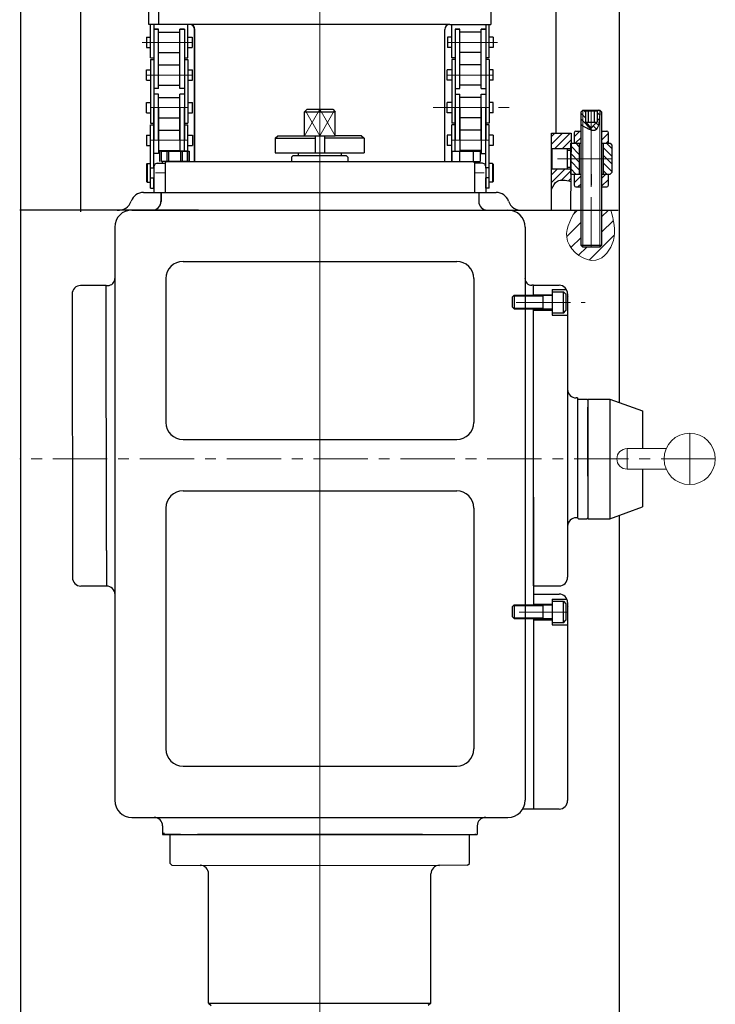
# Model space of a CAD drawing. Units: millimetres. Extents: x -30045 to -24154, y 3716 to 7632.
# Drawn here: x -27343 to -26936, y 6036 to 6611 of the extents above; entities that cross this region are included whole.
import ezdxf

# ---------------------------------------------------------------- set-up
doc = ezdxf.new("R2010")
doc.units = ezdxf.units.MM
doc.linetypes.add('ACAD_ISO05W100', pattern=[33, 24, -3, 0, -3, 0, -3])
doc.linetypes.add('CENTER', pattern=[50.8, 31.75, -6.35, 6.35, -6.35])
for name, color, linetype in [('6', 6, 'ACAD_ISO05W100'), ('图层1', 7, 'Continuous'), ('图层5', 4, 'Continuous')]:
    doc.layers.add(name, color=color, linetype=linetype)
doc.layers.add('图层2', color=1, linetype='CENTER', lineweight=20)
doc.layers.add('图层3', color=3, linetype='Continuous', lineweight=20)

msp = doc.modelspace()

# ---------------------------------------------------------------- hatches: boundary and pattern name
at = {"layer": '6'}
h = msp.add_hatch(dxfattribs=at)
h.set_pattern_fill('ANSI31', color=256, style=0)
h.set_pattern_definition([(45, (-26424.2725, 2880.757), (-2.245064, 2.245064), [])])
h.paths.add_polyline_path([(-27020.551, 6545.079), (-27032.051, 6545.079), (-27032.079, 6535.611), (-27031.611, 6536.079), (-27020.701, 6536.079), (-27020.701, 6539.079), (-27020.611, 6539.079)])
edge = h.paths.add_edge_path()
edge.add_line((-27020.762, 6524.079), (-27031.611, 6524.079))
edge.add_line((-27031.611, 6524.079), (-27032.051, 6524.519))
edge.add_line((-27032.051, 6524.519), (-27032.051, 6512.299))
edge.add_spline(control_points=[(-27032.051, 6512.299), (-27031.056, 6514.181), (-27028.733, 6518.574), (-27023.707, 6517.459), (-27020.835, 6516.821)], knot_values=[0, 0, 0, 0, 5.7968678, 13.5325549, 13.5325549, 13.5325549, 13.5325549], degree=3, periodic=0)
edge.add_line((-27020.835, 6516.821), (-27020.762, 6524.079))
h.paths.add_polyline_path([(-27014.761, 6521.079), (-27018.761, 6521.079), (-27018.761, 6514.579, 0.4142136), (-27017.761, 6513.579), (-27014.761, 6513.579)])
h.paths.add_polyline_path([(-26998.761, 6521.079), (-27002.761, 6521.079), (-27002.761, 6513.579), (-26999.761, 6513.579, 0.4142136), (-26998.761, 6514.579)])
h.paths.add_polyline_path([(-27014.761, 6546.231), (-27017.761, 6546.231, 0.4142136), (-27018.761, 6545.231), (-27018.761, 6539.079), (-27014.761, 6539.079)])
h.paths.add_polyline_path([(-26998.761, 6545.231, 0.4142136), (-26999.761, 6546.231), (-27002.761, 6546.231), (-27002.761, 6539.079), (-27000.231, 6539.079), (-26998.761, 6539.079)])
at = {"layer": '图层2'}
h = msp.add_hatch(dxfattribs=at)
h.set_pattern_fill('ANSI31', color=256, angle=90, style=0)
h.set_pattern_definition([(135, (-23250.4227, 989.178), (-2.245064, -2.245064), [])])
h.paths.add_polyline_path([(-27020.701, 6530.079), (-27020.701, 6521.079), (-27015.761, 6521.079), (-27015.761, 6530.079)])
h.paths.add_polyline_path([(-27020.701, 6539.079), (-27020.701, 6530.079), (-27015.761, 6530.079), (-27015.761, 6539.079)])
h.paths.add_polyline_path([(-27001.761, 6530.079), (-27001.761, 6521.079), (-26997.761, 6521.079), (-26996.761, 6522.079), (-26996.761, 6530.079)])
h.paths.add_polyline_path([(-27001.761, 6539.079), (-27001.761, 6530.079), (-26996.761, 6530.079), (-26996.761, 6538.079), (-26997.761, 6539.079)])
at = {"layer": '图层3'}
h = msp.add_hatch(dxfattribs=at)
h.set_pattern_fill('ANSI31', color=256, scale=0.75, angle=270, style=0)
h.set_pattern_definition([(315, (-30867.837, 11682.5155), (1.683798, 1.683798), [])])
edge = h.paths.add_edge_path()
edge.add_spline(control_points=[(-27008.761, 6546.691), (-27008.008, 6546.468), (-27004.197, 6546.092), (-27003.958, 6552.83), (-27003.761, 6558.375)], knot_values=[0, 0, 0, 0, 2.6253344, 14.8196374, 14.8196374, 14.8196374, 14.8196374], degree=3, periodic=0)
edge.add_line((-27003.761, 6558.375), (-27004.431, 6558.375))
edge.add_line((-27004.431, 6558.375), (-27005.297, 6557.875))
edge.add_line((-27005.297, 6557.875), (-27005.297, 6551.375))
edge.add_line((-27005.297, 6551.375), (-27005.761, 6551.375))
edge.add_line((-27005.761, 6551.375), (-27008.761, 6548.001))
edge.add_line((-27008.761, 6548.001), (-27008.761, 6546.691))
edge = h.paths.add_edge_path()
edge.add_spline(control_points=[(-27013.761, 6549.235), (-27011.966, 6548.132), (-27010.218, 6547.12), (-27008.761, 6546.691)], knot_values=[14.8196374, 14.8196374, 14.8196374, 14.8196374, 19.8978468, 19.8978468, 19.8978468, 19.8978468], degree=3, periodic=0)
edge.add_line((-27008.761, 6546.691), (-27008.761, 6548.001))
edge.add_line((-27008.761, 6548.001), (-27011.761, 6551.375))
edge.add_line((-27011.761, 6551.375), (-27012.225, 6551.375))
edge.add_line((-27012.225, 6551.375), (-27012.225, 6557.875))
edge.add_line((-27012.225, 6557.875), (-27013.091, 6558.375))
edge.add_line((-27013.091, 6558.375), (-27013.761, 6558.375))
edge.add_line((-27013.761, 6558.375), (-27013.761, 6549.235))
edge = h.paths.add_edge_path()
edge.add_spline(control_points=[(-27014.761, 6549.853), (-27014.427, 6549.646), (-27014.093, 6549.439), (-27013.761, 6549.235)], knot_values=[19.8978468, 19.8978468, 19.8978468, 19.8978468, 20.8382301, 20.8382301, 20.8382301, 20.8382301], degree=3, periodic=0)
edge.add_line((-27013.761, 6549.235), (-27013.761, 6558.375))
edge.add_line((-27013.761, 6558.375), (-27014.761, 6557.375))
edge.add_line((-27014.761, 6557.375), (-27014.761, 6549.853))
at = {"layer": '图层5'}
h = msp.add_hatch(dxfattribs=at)
h.set_pattern_fill('ANSI31', color=256, scale=2, style=0)
h.set_pattern_definition([(45, (-26424.2725, 2880.757), (-4.490128, 4.490128), [])])
edge = h.paths.add_edge_path()
edge.add_line((-27014.761, 6500.079), (-27017.883, 6500.079))
edge.add_spline(control_points=[(-26997.367, 6500.036), (-26995.787, 6494.196), (-26992.829, 6483.268), (-27006.217, 6464.778), (-27028.106, 6481.384), (-27021.232, 6493.955), (-27017.906, 6500.036)], knot_values=[0, 0, 0, 0, 17.7636359, 33.2412777, 53.175069, 71.8549601, 71.8549601, 71.8549601, 71.8549601], degree=3, periodic=0)
edge.add_line((-26997.379, 6500.079), (-27002.761, 6500.079))
edge.add_line((-27002.761, 6500.079), (-27002.761, 6479.375))
edge.add_line((-27002.761, 6479.375), (-27003.761, 6478.375))
edge.add_line((-27003.761, 6478.375), (-27013.761, 6478.375))
edge.add_line((-27013.761, 6478.375), (-27014.761, 6479.375))
edge.add_line((-27014.761, 6479.375), (-27014.761, 6500.079))

# ---------------------------------------------------------------- linework, layer by layer
for p, q in [((-27176.486, 6557.483), (-27158.486, 6557.483)), ((-27170.206, 6543.483), (-27170.206, 6533.483)), ((-27164.77, 6543.483), (-27164.772, 6533.483)), ((-27193.594, 6541.983), (-27193.594, 6533.483)), ((-27141.594, 6541.983), (-27141.594, 6533.483))]:
    msp.add_line(p, q)
at = {"layer": '图层1'}
for p, q in [((-27342.504, 6728.538), (-27342.504, 5792.382)), ((-27307.504, 6728.538), (-27307.504, 6499.02)), ((-27029.504, 6728.538), (-27029.504, 6545.079)), ((-26992.504, 6728.538), (-26992.504, 6387.689)), ((-27261.895, 6634.049), (-27261.895, 6608.549)), ((-27067.583, 6634.049), (-27067.583, 6608.549)), ((-27267.583, 6608.549), (-27267.583, 6627.549)), ((-27243.583, 6608.549), (-27267.583, 6608.549)), ((-27266.515, 6588.988), (-27266.515, 6608.549)), ((-27091.425, 6608.549), (-27264.54, 6608.549)), ((-27264.515, 6608.549), (-27264.515, 6605.838)), ((-27244.705, 6588.988), (-27244.705, 6608.549)), ((-27091.425, 6608.549), (-27067.583, 6608.549)), ((-27090.303, 6588.988), (-27090.303, 6608.549)), ((-27070.493, 6608.549), (-27070.493, 6605.838)), ((-27068.493, 6588.988), (-27068.493, 6608.549)), ((-27268.898, 6601.028), (-27268.898, 6595.028)), ((-27268.898, 6601.028), (-27266.515, 6601.028)), ((-27261.895, 6605.838), (-27264.515, 6605.838)), ((-27264.515, 6605.838), (-27261.895, 6605.838)), ((-27264.515, 6605.838), (-27264.515, 6540.878)), ((-27261.895, 6571.168), (-27261.895, 6605.838)), ((-27261.895, 6603.983), (-27249.325, 6603.983)), ((-27261.895, 6603.983), (-27249.325, 6603.983)), ((-27246.705, 6605.838), (-27249.325, 6605.838)), ((-27249.325, 6605.838), (-27246.705, 6605.838)), ((-27249.325, 6571.168), (-27249.325, 6605.838)), ((-27246.705, 6605.838), (-27246.705, 6540.878)), ((-27244.705, 6601.028), (-27242.16, 6601.028)), ((-27242.16, 6601.028), (-27242.16, 6595.028)), ((-27240.739, 6528.397), (-27240.74, 6605.549)), ((-27240.583, 6528.452), (-27240.583, 6605.549)), ((-27094.424, 6528.452), (-27094.425, 6605.549)), ((-27092.848, 6601.028), (-27092.848, 6595.028)), ((-27090.303, 6601.028), (-27092.848, 6601.028)), ((-27088.303, 6605.838), (-27088.303, 6540.878)), ((-27085.683, 6605.838), (-27088.303, 6605.838)), ((-27088.303, 6605.838), (-27085.683, 6605.838)), ((-27085.683, 6571.168), (-27085.683, 6605.838)), ((-27073.113, 6603.983), (-27085.683, 6603.983)), ((-27073.113, 6603.983), (-27085.683, 6603.983)), ((-27073.113, 6571.168), (-27073.113, 6605.838)), ((-27070.493, 6605.838), (-27073.113, 6605.838)), ((-27073.113, 6605.838), (-27070.493, 6605.838)), ((-27070.493, 6605.838), (-27070.493, 6540.878)), ((-27066.11, 6601.028), (-27068.493, 6601.028)), ((-27066.11, 6601.028), (-27066.11, 6595.028)), ((-27268.898, 6595.028), (-27266.515, 6595.028)), ((-27244.705, 6595.028), (-27242.16, 6595.028)), ((-27090.303, 6595.028), (-27092.848, 6595.028)), ((-27066.11, 6595.028), (-27068.493, 6595.028)), ((-27266.515, 6588.988), (-27264.515, 6588.988)), ((-27261.895, 6592.073), (-27249.325, 6592.073)), ((-27261.895, 6592.073), (-27249.325, 6592.073)), ((-27246.705, 6588.988), (-27244.705, 6588.988)), ((-27088.303, 6588.988), (-27090.303, 6588.988)), ((-27073.113, 6592.073), (-27085.683, 6592.073)), ((-27073.113, 6592.073), (-27085.683, 6592.073)), ((-27068.493, 6588.988), (-27070.493, 6588.988)), ((-27266.515, 6588.018), (-27266.515, 6550.888)), ((-27266.515, 6588.018), (-27264.515, 6588.018)), ((-27261.895, 6584.933), (-27249.325, 6584.933)), ((-27246.705, 6588.018), (-27244.705, 6588.018)), ((-27244.705, 6588.018), (-27244.705, 6550.888)), ((-27088.303, 6588.018), (-27090.303, 6588.018)), ((-27090.303, 6588.018), (-27090.303, 6550.888)), ((-27073.113, 6584.933), (-27085.683, 6584.933)), ((-27068.493, 6588.018), (-27070.493, 6588.018)), ((-27068.493, 6588.018), (-27068.493, 6550.888)), ((-27268.898, 6581.978), (-27266.515, 6581.978)), ((-27268.898, 6575.978), (-27268.898, 6581.978)), ((-27244.705, 6581.978), (-27241.998, 6581.978)), ((-27241.998, 6575.978), (-27241.998, 6581.978)), ((-27093.01, 6575.978), (-27093.01, 6581.978)), ((-27090.303, 6581.978), (-27093.01, 6581.978)), ((-27066.11, 6581.978), (-27068.493, 6581.978)), ((-27066.11, 6575.978), (-27066.11, 6581.978)), ((-27268.898, 6575.978), (-27266.515, 6575.978)), ((-27261.895, 6573.023), (-27249.325, 6573.023)), ((-27244.705, 6575.978), (-27241.998, 6575.978)), ((-27090.303, 6575.978), (-27093.01, 6575.978)), ((-27073.113, 6573.023), (-27085.683, 6573.023)), ((-27066.11, 6575.978), (-27068.493, 6575.978)), ((-27261.895, 6571.168), (-27264.515, 6571.168)), ((-27261.895, 6567.738), (-27264.515, 6567.738)), ((-27261.895, 6540.878), (-27261.895, 6567.738)), ((-27261.895, 6565.883), (-27249.325, 6565.883)), ((-27246.705, 6571.168), (-27249.325, 6571.168)), ((-27249.325, 6540.878), (-27249.325, 6567.738)), ((-27246.705, 6567.738), (-27249.325, 6567.738)), ((-27088.303, 6571.168), (-27085.683, 6571.168)), ((-27088.303, 6567.738), (-27085.683, 6567.738)), ((-27085.683, 6540.878), (-27085.683, 6567.738)), ((-27073.113, 6565.883), (-27085.683, 6565.883)), ((-27073.113, 6571.168), (-27070.493, 6571.168)), ((-27073.113, 6567.738), (-27070.493, 6567.738)), ((-27073.113, 6540.878), (-27073.113, 6567.738)), ((-27268.898, 6556.928), (-27268.898, 6562.928)), ((-27268.898, 6562.928), (-27266.515, 6562.928)), ((-27264.515, 6524.828), (-27264.515, 6559.928)), ((-27261.895, 6559.928), (-27261.895, 6533.068)), ((-27249.325, 6559.928), (-27249.325, 6534.46)), ((-27246.705, 6534.46), (-27246.705, 6559.928)), ((-27244.705, 6562.928), (-27241.998, 6562.928)), ((-27241.998, 6556.928), (-27241.998, 6562.928)), ((-27093.01, 6556.928), (-27093.01, 6562.928)), ((-27090.303, 6562.928), (-27093.01, 6562.928)), ((-27088.303, 6534.46), (-27088.303, 6559.928)), ((-27085.683, 6559.928), (-27085.683, 6534.46)), ((-27073.113, 6559.928), (-27073.113, 6533.068)), ((-27070.493, 6524.828), (-27070.493, 6559.928)), ((-27066.11, 6562.928), (-27068.493, 6562.928)), ((-27066.11, 6556.928), (-27066.11, 6562.928)), ((-27268.898, 6556.928), (-27266.515, 6556.928)), ((-27244.705, 6556.928), (-27241.998, 6556.928)), ((-27176.515, 6543.454), (-27176.486, 6557.483)), ((-27176.486, 6557.483), (-27174.986, 6558.983)), ((-27174.986, 6558.983), (-27159.986, 6558.983)), ((-27159.986, 6558.983), (-27158.486, 6557.483)), ((-27158.486, 6543.483), (-27158.486, 6557.483)), ((-27090.303, 6556.928), (-27093.01, 6556.928)), ((-27066.11, 6556.928), (-27068.493, 6556.928)), ((-27013.761, 6558.375), (-27014.761, 6557.375)), ((-27014.761, 6479.375), (-27014.761, 6557.375)), ((-27013.761, 6558.375), (-27003.761, 6558.375)), ((-27013.091, 6558.375), (-27012.225, 6557.875)), ((-27005.297, 6557.875), (-27012.225, 6557.875)), ((-27012.225, 6557.875), (-27012.225, 6551.375)), ((-27010.493, 6557.851), (-27010.493, 6551.375)), ((-27007.029, 6557.863), (-27007.029, 6551.375)), ((-27004.431, 6558.375), (-27005.297, 6557.875)), ((-27005.297, 6557.875), (-27005.297, 6551.375)), ((-27003.761, 6558.375), (-27002.761, 6557.375)), ((-27002.761, 6557.375), (-27002.761, 6479.375)), ((-27266.515, 6550.888), (-27264.515, 6550.888)), ((-27266.515, 6549.918), (-27264.515, 6549.918)), ((-27266.515, 6512.788), (-27266.515, 6549.918)), ((-27261.895, 6553.973), (-27249.325, 6553.973)), ((-27246.705, 6550.888), (-27244.705, 6550.888)), ((-27246.705, 6549.918), (-27244.705, 6549.918)), ((-27244.705, 6528.454), (-27244.705, 6549.918)), ((-27088.303, 6550.888), (-27090.303, 6550.888)), ((-27090.303, 6528.454), (-27090.303, 6549.918)), ((-27088.303, 6549.918), (-27090.303, 6549.918)), ((-27073.113, 6553.973), (-27085.683, 6553.973)), ((-27068.493, 6550.888), (-27070.493, 6550.888)), ((-27068.493, 6549.918), (-27070.493, 6549.918)), ((-27068.493, 6512.788), (-27068.493, 6549.918)), ((-27012.225, 6551.375), (-27005.297, 6551.375)), ((-27008.761, 6548.001), (-27011.761, 6551.375)), ((-27005.761, 6551.375), (-27008.761, 6548.001)), ((-27268.898, 6543.878), (-27266.515, 6543.878)), ((-27268.898, 6543.878), (-27268.898, 6537.878)), ((-27261.895, 6546.833), (-27249.325, 6546.833)), ((-27244.705, 6543.878), (-27241.998, 6543.878)), ((-27241.998, 6543.878), (-27241.998, 6537.878)), ((-27193.594, 6541.983), (-27192.094, 6543.483)), ((-27192.094, 6543.483), (-27176.515, 6543.454)), ((-27176.486, 6543.483), (-27158.486, 6543.483)), ((-27167.485, 6543.772), (-27167.486, 6543.772)), ((-27167.486, 6543.657), (-27167.485, 6543.657)), ((-27143.094, 6543.483), (-27158.486, 6543.483)), ((-27143.094, 6543.483), (-27141.594, 6541.983)), ((-27090.303, 6543.878), (-27093.01, 6543.878)), ((-27093.01, 6543.878), (-27093.01, 6537.878)), ((-27073.113, 6546.833), (-27085.683, 6546.833)), ((-27066.11, 6543.878), (-27068.493, 6543.878)), ((-27066.11, 6543.878), (-27066.11, 6537.878)), ((-27032.111, 6524.579), (-27032.051, 6545.079)), ((-27032.051, 6545.079), (-27020.551, 6545.079)), ((-27020.551, 6545.079), (-27021.003, 6500.079)), ((-27018.761, 6545.231), (-27018.761, 6539.079)), ((-27017.761, 6546.231), (-27014.761, 6546.231)), ((-27002.761, 6546.231), (-26999.761, 6546.231)), ((-26998.761, 6539.079), (-26998.761, 6545.231)), ((-27268.898, 6537.878), (-27266.515, 6537.878)), ((-27244.705, 6537.878), (-27241.998, 6537.878)), ((-27193.594, 6541.983), (-27170.206, 6541.983)), ((-27141.594, 6541.983), (-27164.77, 6541.989)), ((-27090.303, 6537.878), (-27093.01, 6537.878)), ((-27066.11, 6537.878), (-27068.493, 6537.878)), ((-27020.701, 6539.079), (-27014.761, 6539.079)), ((-27020.701, 6521.079), (-27020.701, 6539.079)), ((-27019.231, 6539.079), (-27019.231, 6539.079)), ((-27019.231, 6539.079), (-27019.231, 6539.079)), ((-27018.231, 6539.079), (-27014.761, 6539.079)), ((-27015.761, 6539.079), (-27015.761, 6521.079)), ((-27002.761, 6539.079), (-27000.231, 6539.079)), ((-27002.761, 6539.079), (-26997.761, 6539.079)), ((-27001.761, 6539.079), (-27001.761, 6521.079)), ((-26999.231, 6539.079), (-26999.231, 6539.079)), ((-26999.231, 6539.079), (-26999.231, 6539.079)), ((-26997.761, 6539.079), (-26996.761, 6538.079)), ((-26996.761, 6538.079), (-26996.761, 6522.079)), ((-27261.895, 6533.068), (-27264.515, 6533.068)), ((-27261.895, 6534.923), (-27249.325, 6534.923)), ((-27244.983, 6534.46), (-27261.183, 6534.46)), ((-27261.183, 6534.46), (-27261.183, 6529.461)), ((-27261.183, 6534.46), (-27261.183, 6528.46)), ((-27244.983, 6534.46), (-27261.183, 6534.46)), ((-27260.183, 6528.46), (-27260.183, 6534.46)), ((-27260.183, 6528.46), (-27260.183, 6534.46)), ((-27260.183, 6534.46), (-27243.983, 6534.46)), ((-27260.183, 6534.46), (-27243.983, 6534.46)), ((-27257.083, 6534.46), (-27257.083, 6529.461)), ((-27257.083, 6534.46), (-27257.083, 6528.46)), ((-27256.083, 6534.46), (-27256.083, 6528.46)), ((-27256.083, 6534.46), (-27256.083, 6528.46)), ((-27249.083, 6534.46), (-27249.083, 6529.461)), ((-27249.083, 6534.46), (-27249.083, 6528.46)), ((-27248.083, 6534.46), (-27248.083, 6528.46)), ((-27248.083, 6534.46), (-27248.083, 6528.46)), ((-27244.983, 6529.461), (-27244.983, 6534.46)), ((-27244.983, 6528.46), (-27244.983, 6534.46)), ((-27243.983, 6534.46), (-27243.983, 6528.46)), ((-27243.983, 6534.46), (-27243.983, 6528.46)), ((-27193.594, 6533.483), (-27155.094, 6533.483)), ((-27191.054, 6533.483), (-27180.094, 6533.483)), ((-27184.094, 6530.983), (-27183.094, 6531.983)), ((-27183.094, 6531.983), (-27152.094, 6531.983)), ((-27180.094, 6533.483), (-27180.094, 6531.983)), ((-27155.094, 6533.483), (-27141.594, 6533.483)), ((-27155.094, 6533.483), (-27155.094, 6531.983)), ((-27152.094, 6531.983), (-27151.094, 6530.983)), ((-27090.025, 6534.46), (-27073.825, 6534.46)), ((-27090.025, 6528.46), (-27090.025, 6534.46)), ((-27090.025, 6529.461), (-27090.025, 6534.46)), ((-27090.025, 6534.46), (-27073.825, 6534.46)), ((-27085.925, 6534.46), (-27085.925, 6528.46)), ((-27085.925, 6534.46), (-27085.925, 6529.461)), ((-27073.113, 6534.923), (-27085.683, 6534.923)), ((-27077.925, 6534.46), (-27077.925, 6528.46)), ((-27077.925, 6534.46), (-27077.925, 6529.461)), ((-27073.825, 6534.46), (-27073.825, 6528.46)), ((-27073.825, 6534.46), (-27073.825, 6529.461)), ((-27073.113, 6533.068), (-27070.493, 6533.068)), ((-27032.079, 6535.611), (-27031.611, 6536.079)), ((-27031.611, 6524.079), (-27031.611, 6536.079)), ((-27031.611, 6536.079), (-27020.641, 6536.079)), ((-27022.701, 6524.079), (-27022.701, 6536.079)), ((-27022.701, 6535.079), (-27020.821, 6535.079)), ((-27268.398, 6527.328), (-27268.898, 6526.828)), ((-27268.898, 6526.828), (-27268.898, 6516.828)), ((-27268.398, 6527.328), (-27266.515, 6527.328)), ((-27268.398, 6527.328), (-27268.398, 6516.328)), ((-27262.583, 6527.461), (-27258.024, 6527.461)), ((-27262.583, 6527.46), (-27258.024, 6527.461)), ((-27243.983, 6528.46), (-27260.183, 6528.46)), ((-27243.983, 6528.46), (-27260.183, 6528.46)), ((-27259.583, 6527.46), (-27259.583, 6528.46)), ((-27259.583, 6527.46), (-27259.583, 6528.46)), ((-27244.583, 6528.46), (-27259.583, 6528.46)), ((-27244.583, 6528.46), (-27259.583, 6528.46)), ((-27257.094, 6528.391), (-27258.094, 6527.391)), ((-27257.094, 6528.391), (-27258.094, 6527.391)), ((-27258.024, 6527.461), (-27258.024, 6510.391)), ((-27258.024, 6527.461), (-27258.024, 6510.391)), ((-27257.224, 6528.391), (-27073.825, 6528.46)), ((-27184.094, 6530.983), (-27184.094, 6528.344)), ((-27151.094, 6530.983), (-27151.077, 6528.323)), ((-27077.914, 6528.391), (-27076.914, 6527.391)), ((-27072.425, 6527.461), (-27076.984, 6527.461)), ((-27076.984, 6527.461), (-27076.984, 6510.391)), ((-27066.61, 6527.328), (-27068.493, 6527.328)), ((-27066.61, 6527.328), (-27066.61, 6516.328)), ((-27066.61, 6527.328), (-27066.11, 6526.828)), ((-27066.11, 6526.828), (-27066.11, 6516.828)), ((-27266.515, 6524.828), (-27264.583, 6524.829)), ((-27264.583, 6524.472), (-27264.583, 6524.472)), ((-27264.583, 6524.472), (-27264.583, 6510.391)), ((-27264.583, 6524.471), (-27264.583, 6510.391)), ((-27264.583, 6524.471), (-27264.583, 6524.471)), ((-27068.493, 6524.828), (-27070.425, 6524.829)), ((-27070.425, 6524.472), (-27070.425, 6510.391)), ((-27070.425, 6524.472), (-27070.425, 6524.472)), ((-27031.611, 6524.079), (-27032.111, 6524.579)), ((-27032.051, 6500.079), (-27032.051, 6524.519)), ((-27031.611, 6524.079), (-27020.762, 6524.079)), ((-27022.701, 6525.079), (-27020.701, 6525.079)), ((-27020.701, 6524.079), (-27020.701, 6524.079)), ((-27020.701, 6521.079), (-27014.761, 6521.079)), ((-27018.761, 6521.079), (-27014.761, 6521.079)), ((-27018.761, 6521.079), (-27018.761, 6514.579)), ((-27008.761, 6521.079), (-27008.761, 6514.579)), ((-27002.761, 6521.079), (-26998.761, 6521.079)), ((-27002.761, 6521.079), (-26997.761, 6521.079)), ((-27001.761, 6524.079), (-27001.719, 6524.079)), ((-26998.761, 6514.579), (-26998.761, 6521.079)), ((-26997.761, 6521.079), (-26996.761, 6522.079)), ((-27268.898, 6516.828), (-27268.398, 6516.328)), ((-27268.398, 6516.328), (-27266.515, 6516.328)), ((-27266.515, 6518.828), (-27264.515, 6518.828)), ((-27264.515, 6512.788), (-27264.515, 6518.828)), ((-27068.493, 6518.828), (-27070.493, 6518.828)), ((-27070.493, 6512.788), (-27070.493, 6518.828)), ((-27066.61, 6516.328), (-27068.493, 6516.328)), ((-27066.11, 6516.828), (-27066.61, 6516.328)), ((-27270.692, 6510.391), (-27064.319, 6510.391)), ((-27266.515, 6512.788), (-27264.515, 6512.788)), ((-27260.402, 6510.391), (-27260.402, 6505.065)), ((-27260.373, 6510.391), (-27260.373, 6505.065)), ((-27074.606, 6510.391), (-27074.606, 6505.065)), ((-27068.493, 6512.788), (-27070.493, 6512.788)), ((-27017.761, 6513.579), (-27014.761, 6513.579)), ((-27002.761, 6513.579), (-26999.761, 6513.579)), ((-27285.809, 6500.079), (-27343.051, 6500.079)), ((-27277.486, 6500.079), (-27342.486, 6500.079)), ((-27238.521, 6500.079), (-27277.521, 6500.079)), ((-27277.486, 6500.079), (-27096.486, 6500.079)), ((-27265.402, 6500.065), (-27272.453, 6500.065)), ((-27096.486, 6500.079), (-27057.486, 6500.079)), ((-27069.606, 6500.065), (-27062.554, 6500.065)), ((-27057.486, 6500.079), (-26993.051, 6500.079)), ((-27049.056, 6500.079), (-27014.761, 6500.079)), ((-27002.761, 6500.079), (-26993.051, 6500.079)), ((-27287.486, 6490.079), (-27287.486, 6155.133)), ((-27047.486, 6490.079), (-27047.486, 6155.133)), ((-27013.761, 6478.375), (-27014.761, 6479.375)), ((-27002.761, 6479.375), (-27014.761, 6479.375)), ((-27002.761, 6479.375), (-27003.761, 6478.375)), ((-27003.761, 6478.375), (-27013.761, 6478.375)), ((-27247.486, 6470.079), (-27087.486, 6470.079)), ((-27257.486, 6460.079), (-27257.486, 6375.931)), ((-27077.486, 6460.079), (-27077.486, 6375.931)), ((-27312.412, 6450.942), (-27312.242, 6285.29)), ((-27292.418, 6455.964), (-27307.418, 6455.947)), ((-27292.417, 6455.964), (-27291.418, 6455.965)), ((-27292.369, 6301.078), (-27292.417, 6455.964)), ((-27292.397, 6436.078), (-27292.417, 6455.964)), ((-27042.599, 6456.103), (-27043.598, 6456.103)), ((-27042.598, 6450.279), (-27042.599, 6456.103)), ((-27042.599, 6450.279), (-27042.599, 6456.103)), ((-27042.598, 6456.103), (-27027.598, 6456.103)), ((-27042.598, 6450.602), (-27031.598, 6450.602)), ((-27031.598, 6453.602), (-27023.267, 6453.602)), ((-27031.598, 6453.602), (-27031.598, 6438.602)), ((-27031.598, 6452.352), (-27031.598, 6439.852)), ((-27031.598, 6452.352), (-27025.098, 6452.352)), ((-27031.598, 6452.352), (-27031.598, 6439.852)), ((-27031.598, 6452.352), (-27025.098, 6452.352)), ((-27025.098, 6439.852), (-27025.098, 6452.352)), ((-27025.098, 6452.352), (-27023.598, 6450.852)), ((-27025.098, 6439.852), (-27025.098, 6452.352)), ((-27025.098, 6452.352), (-27023.598, 6450.852)), ((-27023.598, 6450.852), (-27023.598, 6441.352)), ((-27023.598, 6450.852), (-27023.598, 6441.352)), ((-27022.598, 6451.103), (-27022.583, 6285.435)), ((-27054.912, 6449.279), (-27053.912, 6450.279)), ((-27054.912, 6443.279), (-27054.912, 6449.279)), ((-27053.942, 6450.279), (-27053.942, 6442.279)), ((-27053.912, 6450.279), (-27031.598, 6450.279)), ((-27036.814, 6442.279), (-27036.814, 6450.279)), ((-27021.912, 6449.578), (-27021.911, 6449.578)), ((-27053.912, 6442.279), (-27054.912, 6443.279)), ((-27053.912, 6442.279), (-27031.598, 6442.279)), ((-27042.599, 6332.274), (-27042.599, 6442.279)), ((-27042.588, 6377.305), (-27042.597, 6442.279)), ((-27042.597, 6441.602), (-27031.598, 6441.602)), ((-27025.098, 6439.852), (-27031.598, 6439.852)), ((-27025.098, 6439.852), (-27023.598, 6441.352)), ((-27025.098, 6439.852), (-27023.598, 6441.352)), ((-27031.598, 6438.602), (-27022.598, 6438.602)), ((-27022.596, 6395.247), (-27022.583, 6315.246)), ((-27016.815, 6390.247), (-27017.596, 6390.247)), ((-27016.815, 6390.247), (-27016.815, 6320.197)), ((-27016.815, 6389.122), (-27016.315, 6389.622)), ((-27016.815, 6389.122), (-27016.815, 6320.122)), ((-27016.315, 6389.622), (-27011.315, 6389.622)), ((-27011.315, 6389.622), (-27010.815, 6389.122)), ((-27010.815, 6389.622), (-27010.815, 6384.872)), ((-27010.815, 6389.622), (-26997.815, 6389.622)), ((-27010.815, 6389.122), (-27010.815, 6320.122)), ((-26997.815, 6389.622), (-26978.815, 6382.707)), ((-26997.815, 6389.622), (-26997.815, 6319.622)), ((-27010.815, 6344.622), (-27010.815, 6384.872)), ((-26978.815, 6382.707), (-26978.815, 6360.619)), ((-27247.486, 6365.931), (-27087.486, 6365.931)), ((-26978.815, 6348.619), (-26978.815, 6326.537)), ((-27010.815, 6344.622), (-27010.815, 6319.622)), ((-27247.486, 6335.931), (-27087.486, 6335.931)), ((-27042.599, 6280.434), (-27042.599, 6332.274)), ((-27042.599, 6332.274), (-27042.599, 6269.329)), ((-27257.486, 6325.931), (-27257.486, 6185.133)), ((-27077.486, 6325.931), (-27077.486, 6185.133)), ((-26997.815, 6319.622), (-26978.815, 6326.537)), ((-27016.803, 6320.247), (-27017.585, 6320.247)), ((-27016.815, 6320.122), (-27016.315, 6319.622)), ((-27016.315, 6319.622), (-27011.315, 6319.622)), ((-27010.815, 6320.122), (-27011.315, 6319.622)), ((-27010.815, 6319.622), (-26997.815, 6319.622)), ((-26992.504, 6321.555), (-26992.504, 5792.382)), ((-27292.369, 6301.078), (-27292.275, 6280.295)), ((-27292.275, 6280.295), (-27307.242, 6280.295)), ((-27042.599, 6280.434), (-27027.583, 6280.434)), ((-27042.599, 6275.622), (-27027.599, 6275.622)), ((-27031.599, 6272.652), (-27031.6, 6257.652)), ((-27031.599, 6272.652), (-27023.03, 6272.652)), ((-27054.913, 6268.329), (-27053.913, 6269.329)), ((-27054.913, 6262.329), (-27054.913, 6268.329)), ((-27053.944, 6269.329), (-27053.944, 6261.329)), ((-27053.913, 6269.329), (-27031.6, 6269.329)), ((-27042.6, 6269.652), (-27031.599, 6269.652)), ((-27036.815, 6261.329), (-27036.815, 6269.329)), ((-27031.6, 6271.402), (-27031.6, 6258.902)), ((-27031.6, 6271.402), (-27025.1, 6271.402)), ((-27031.6, 6271.402), (-27031.6, 6258.902)), ((-27031.6, 6271.402), (-27025.1, 6271.402)), ((-27025.1, 6258.902), (-27025.1, 6271.402)), ((-27025.1, 6271.402), (-27023.6, 6269.902)), ((-27025.1, 6258.902), (-27025.1, 6271.402)), ((-27025.1, 6271.402), (-27023.6, 6269.902)), ((-27023.6, 6269.902), (-27023.6, 6260.402)), ((-27023.6, 6269.902), (-27023.6, 6260.402)), ((-27022.599, 6270.622), (-27022.599, 6154.962)), ((-27021.913, 6268.628), (-27021.913, 6268.628)), ((-27053.913, 6261.329), (-27054.913, 6262.329)), ((-27053.913, 6261.329), (-27031.6, 6261.329)), ((-27042.599, 6261.329), (-27042.598, 6149.962)), ((-27042.598, 6260.652), (-27031.6, 6260.652)), ((-27025.1, 6258.902), (-27031.6, 6258.902)), ((-27031.6, 6257.652), (-27022.599, 6257.652)), ((-27025.1, 6258.902), (-27023.6, 6260.402)), ((-27025.1, 6258.902), (-27023.6, 6260.402)), ((-27247.486, 6175.133), (-27087.486, 6175.133)), ((-27027.599, 6149.962), (-27048.927, 6149.962)), ((-27277.486, 6145.133), (-27264.486, 6145.133)), ((-27264.486, 6145.133), (-27070.486, 6145.133)), ((-27259.486, 6140.133), (-27259.486, 6135.133)), ((-27075.486, 6140.133), (-27075.486, 6135.133)), ((-27070.486, 6145.133), (-27057.486, 6145.133)), ((-27259.486, 6135.133), (-27075.486, 6135.133)), ((-27258.565, 6135.491), (-27258.565, 6136.131)), ((-27258.565, 6135.133), (-27258.565, 6135.491)), ((-27249.065, 6135.133), (-27258.565, 6135.133)), ((-27255.065, 6118.133), (-27255.065, 6135.133)), ((-27107.565, 6135.133), (-27239.065, 6135.133)), ((-27236.784, 6135.114), (-27237.236, 6135.12)), ((-27236.784, 6135.114), (-27236.784, 6135.473)), ((-27107.565, 6135.133), (-27096.065, 6135.133)), ((-27086.065, 6135.133), (-27076.565, 6135.133)), ((-27080.065, 6118.133), (-27080.065, 6135.133)), ((-27076.565, 6135.133), (-27076.565, 6135.491)), ((-27254.065, 6117.128), (-27255.065, 6118.133)), ((-27254.065, 6117.128), (-27237.565, 6117.047)), ((-27237.565, 6117.133), (-27097.565, 6117.047)), ((-27081.065, 6117.128), (-27097.565, 6117.047)), ((-27081.065, 6117.128), (-27080.065, 6118.133)), ((-27232.565, 6036.633), (-27232.565, 6112.133)), ((-27102.565, 6036.633), (-27102.565, 6112.133)), ((-27232.565, 6036.633), (-27232.565, 6110.133)), ((-27232.565, 6036.633), (-27102.565, 6036.633)), ((-27232.565, 6036.633), (-27231.065, 6035.133)), ((-27102.565, 6036.633), (-27104.065, 6035.133))]:
    msp.add_line(p, q, dxfattribs=at)
for centre, radius, start, end in [((-27243.74, 6605.549), 3, 0, 90), ((-27243.583, 6605.549), 3, 0, 90), ((-27091.425, 6605.549), 3, 90, 180), ((-27017.761, 6545.231), 1, 90, 180), ((-26999.761, 6545.231), 1, 0, 90), ((-27262.312, 6525.116), 2.361, 96.597051, 195.833744), ((-27262.311, 6525.115), 2.361, 96.597653, 195.834346), ((-27072.696, 6525.116), 2.361, 344.166256, 83.402949), ((-27017.761, 6514.579), 1, 180, 270), ((-26999.761, 6514.579), 1, 270, 0), ((-27270.692, 6502.891), 7.5, 90, 161.855814), ((-27270.689, 6502.891), 7.5, 90, 161.855814), ((-27064.319, 6502.891), 7.5, 18.144186, 90), ((-27285.006, 6507.582), 7.563, 262.786883, 341.855814), ((-27265.402, 6505.065), 5, 270, 0), ((-27265.373, 6505.065), 5, 270, 0), ((-27069.606, 6505.065), 5, 180, 270), ((-27050.005, 6507.582), 7.563, 198.144186, 277.213117), ((-27277.486, 6490.079), 10, 90, 180), ((-27057.486, 6490.079), 10, 0, 90), ((-27247.486, 6460.079), 10, 90, 180), ((-27087.486, 6460.079), 10, 0, 90), ((-27087.486, 6460.079), 10, 0, 90), ((-27291.422, 6459.965), 4, 270.063915, 0.064614), ((-27043.598, 6460.103), 4, 179.999302, 270), ((-27307.412, 6450.947), 5, 90.063915, 180.064853), ((-27027.598, 6451.103), 5, 359.999062, 90), ((-27017.596, 6395.247), 5, 179.999062, 270), ((-27247.486, 6375.931), 10, 180, 270), ((-27087.486, 6375.931), 10, 270, 0), ((-27247.486, 6325.931), 10, 90, 180), ((-27087.486, 6325.931), 10, 0, 90), ((-27017.583, 6315.247), 5, 90.019721, 180.020658), ((-27307.242, 6285.295), 5, 180.05883, 270), ((-27027.583, 6285.434), 5, 270, 0.005086), ((-27292.269, 6275.295), 5, 0.000117, 90.063915), ((-27027.599, 6270.622), 5, 0, 90), ((-27247.486, 6185.133), 10, 180, 270), ((-27087.486, 6185.133), 10, 270, 0), ((-27277.486, 6155.133), 10, 180, 270), ((-27057.486, 6155.133), 10, 270, 0), ((-27027.599, 6154.962), 5, 270.001967, 0), ((-27264.486, 6140.133), 5, 0, 90), ((-27070.486, 6140.133), 5, 90, 180), ((-27237.565, 6112.133), 5, 0, 90), ((-27097.565, 6112.133), 5, 90, 180)]:
    msp.add_arc(centre, radius, start, end, dxfattribs=at)
for points in [[(-27003.761, 6558.375), (-27006.77, 6546.558), (-27014.761, 6549.853)], [(-27032.051, 6512.299), (-27028.57, 6516.934), (-27020.835, 6516.821)]]:
    msp.add_spline(points, degree=3, dxfattribs=at)
at = {"layer": '图层2'}
for p, q in [((-27167.504, 7302.14), (-27167.504, 5910.122)), ((-27167.504, 6928.549), (-27167.504, 6140.045)), ((-27167.504, 6908.638), (-27167.504, 6451.576)), ((-27167.504, 6749.61), (-27167.504, 5528.533)), ((-27167.504, 6060.726), (-27167.504, 6715.513)), ((-27271.391, 6598.028), (-27242.16, 6598.028)), ((-27241.998, 6598.028), (-27268.898, 6598.028)), ((-27093.01, 6598.028), (-27066.11, 6598.028)), ((-27063.617, 6598.028), (-27092.848, 6598.028)), ((-27241.998, 6578.978), (-27268.898, 6578.978)), ((-27093.01, 6578.978), (-27066.11, 6578.978)), ((-27167.504, 6568.549), (-27167.504, 6232.938)), ((-27244.705, 6559.928), (-27266.515, 6559.928)), ((-27101.182, 6559.928), (-27056.066, 6559.928)), ((-27090.303, 6559.928), (-27068.493, 6559.928)), ((-27008.761, 6558.375), (-27008.761, 6478.375)), ((-27244.705, 6540.878), (-27266.515, 6540.878)), ((-27167.484, 5963.133), (-27167.506, 6537.032)), ((-27090.303, 6540.878), (-27068.493, 6540.878)), ((-27008.761, 6539.079), (-27008.761, 6521.079)), ((-26996.761, 6530.079), (-27032.095, 6530.079)), ((-27258.024, 6521.828), (-27263.61, 6521.828)), ((-27076.984, 6521.828), (-27071.398, 6521.828)), ((-27008.761, 6521.183), (-27008.761, 6513.579)), ((-27052.68, 6446.102), (-27012.412, 6446.102)), ((-26951.219, 6339.62), (-26951.219, 6369.62)), ((-26987.815, 6348.619), (-26987.815, 6360.619)), ((-26936.219, 6354.621), (-27343.051, 6354.604)), ((-27016.815, 6354.622), (-27010.815, 6354.622)), ((-27050.977, 6265.152), (-27022.599, 6265.152))]:
    msp.add_line(p, q, dxfattribs=at)
at = {"layer": '图层3'}
for p, q in [((-27167.486, 6558.983), (-27176.486, 6543.483)), ((-27175.935, 6558.034), (-27167.486, 6543.483)), ((-27167.486, 6558.983), (-27158.486, 6543.483)), ((-27167.486, 6543.483), (-27159.037, 6558.034)), ((-27013.761, 6558.375), (-27013.761, 6478.375)), ((-27003.761, 6558.375), (-27003.761, 6478.375)), ((-27054.412, 6449.779), (-27036.814, 6449.779)), ((-27054.412, 6442.779), (-27036.814, 6442.779)), ((-26987.815, 6360.619), (-26964.967, 6360.619)), ((-26987.815, 6348.619), (-26964.966, 6348.619)), ((-27054.413, 6268.829), (-27036.815, 6268.829)), ((-27054.413, 6261.829), (-27036.815, 6261.829))]:
    msp.add_line(p, q, dxfattribs=at)
msp.add_circle((-26951.219, 6354.62), 15, dxfattribs=at)
msp.add_arc((-26987.815, 6354.619), 6, 90, 270, dxfattribs=at)
msp.add_spline([(-27017.906, 6500.036), (-27022.617, 6481.96), (-27006.129, 6470.756), (-26995.86, 6482.336), (-26997.367, 6500.036)], degree=3, dxfattribs=at)

doc.saveas('drawing.dxf')
